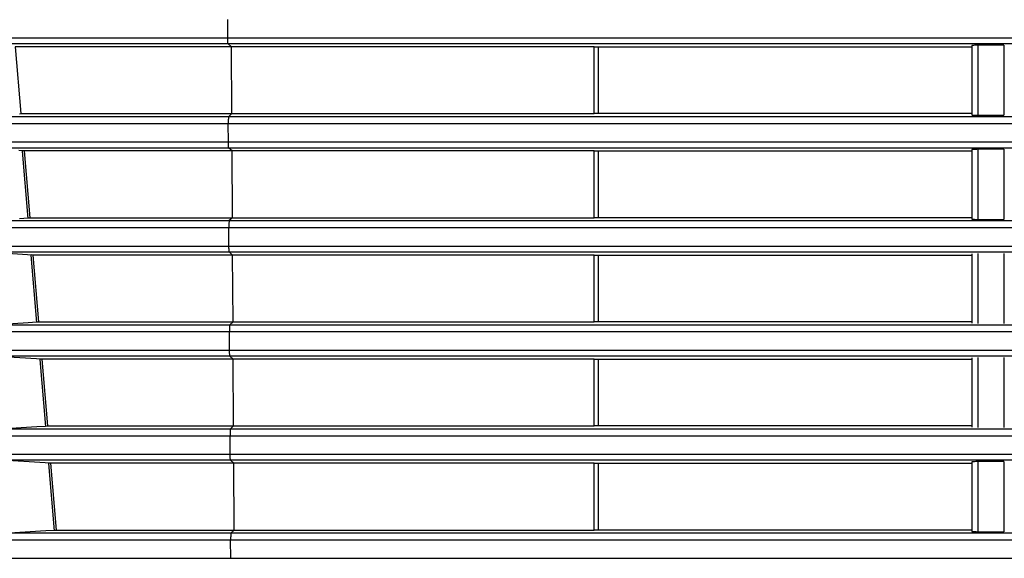
# Model space of a CAD drawing. Extents: x 0 to 841, y 0 to 594.
# Drawn here: x 257 to 286, y 295 to 312 of the extents above; entities that cross this region are included whole.
import ezdxf

# ---------------------------------------------------------------- set-up
doc = ezdxf.new("R2010")
doc.units = 0
doc.header["$LTSCALE"] = 46.255
doc.header["$MEASUREMENT"] = 0
doc.header["$PDSIZE"] = 0.3125
doc.layers.get('Defpoints').update_dxf_attribs({"linetype": 'CONTINUOUS'})
doc.layers.add('line', color=7, linetype='CONTINUOUS')
doc.styles.get("Standard").update_dxf_attribs({"font": 'txt', "width": 0.8})
doc.dimstyles.new('Jeffc-1', dxfattribs={"dimtxt": 2.5, "dimasz": 2.5, "dimexe": 1.25, "dimexo": 0.625, "dimtad": 1, "dimdec": 1, "dimlfac": 2.5, "dimdsep": 46, "dimtxsty": 'Standard', "dimcen": 1, "dimadec": 1, "dimazin": 2, "dimtp": 0.1, "dimtm": 0.1, "dimtfac": 1, "dimtdec": 1, "dimtofl": 0, "dimtmove": 0, "dimatfit": 3, "dimfxl": 0, "dimtolj": 1, "dimtzin": 0, "dimarcsym": 0})

# ---------------------------------------------------------------- blocks, each defined once
blk = doc.blocks.new('*D5')
at = {"layer": 'Defpoints', "color": 0}
for p in [(259.884, 328.879), (245.335, 280.886), (259.791, 280.886)]:
    blk.add_point(p, dxfattribs=at)
at = {"layer": 'line', "color": 0, "lineweight": -2}
for p, q in [((259.259, 328.879), (244.085, 328.879)), ((245.335, 326.379), (245.335, 283.386)), ((259.166, 280.886), (244.085, 280.886))]:
    blk.add_line(p, q, dxfattribs=at)
at = {"layer": 'line', "color": 0}
for points in [[(245.752, 326.379), (244.918, 326.379), (245.335, 328.879)], [(244.918, 283.386), (245.752, 283.386), (245.335, 280.886)]]:
    blk.add_solid(points, dxfattribs=at)
at = {"layer": 'line', "color": 0, "insert": (243.46, 304.898), "char_height": 2.5, "attachment_point": 5, "rotation": 90}
blk.add_mtext('\\A1;120', dxfattribs=at)

msp = doc.modelspace()

# ---------------------------------------------------------------- linework, layer by layer
at = {"layer": 'line'}
for p, q in [((262.861, 311.078), (262.858, 311.623)), ((254.857, 311.078), (377.327, 311.078)), ((377.327, 310.895), (255.045, 310.895)), ((256.494, 310.806), (256.663, 308.806)), ((262.971, 310.806), (256.494, 310.806)), ((262.971, 310.806), (262.873, 310.895)), ((262.982, 308.806), (262.971, 310.806)), ((273.843, 310.806), (262.971, 310.806)), ((273.843, 308.806), (273.843, 310.806)), ((273.843, 310.806), (285.159, 310.806)), ((273.963, 310.806), (273.963, 308.806)), ((285.159, 310.843), (285.159, 308.769)), ((285.349, 308.756), (285.349, 310.856)), ((286.117, 310.856), (285.349, 310.856)), ((286.117, 310.856), (286.117, 308.756)), ((255.262, 308.719), (377.327, 308.719)), ((256.616, 308.803), (256.663, 308.806)), ((256.616, 308.803), (256.663, 308.806)), ((256.663, 308.806), (262.982, 308.806)), ((262.982, 308.806), (262.888, 308.719)), ((262.982, 308.806), (273.843, 308.806)), ((285.159, 308.806), (273.843, 308.806)), ((285.349, 308.756), (286.117, 308.756)), ((377.327, 308.503), (255.074, 308.503)), ((262.879, 307.958), (262.875, 308.503)), ((255.12, 307.958), (377.327, 307.958)), ((377.327, 307.775), (255.308, 307.775)), ((262.989, 307.686), (262.891, 307.775)), ((256.758, 307.686), (256.597, 307.696)), ((256.758, 307.686), (256.71, 307.689)), ((256.88, 305.665), (256.711, 307.682)), ((256.758, 307.686), (256.927, 305.686)), ((262.989, 307.686), (256.758, 307.686)), ((263, 305.686), (262.989, 307.686)), ((273.843, 307.686), (262.989, 307.686)), ((273.843, 305.686), (273.843, 307.686)), ((273.843, 307.686), (285.159, 307.686)), ((273.963, 307.686), (273.963, 305.686)), ((285.159, 307.723), (285.159, 305.649)), ((285.349, 305.636), (285.349, 307.736)), ((286.117, 307.736), (285.349, 307.736)), ((286.117, 307.736), (286.117, 305.636)), ((256.615, 305.667), (256.878, 305.683)), ((256.878, 305.683), (256.927, 305.686)), ((256.878, 305.683), (256.927, 305.686)), ((256.927, 305.686), (263, 305.686)), ((263, 305.686), (262.906, 305.599)), ((263, 305.686), (273.843, 305.686)), ((285.159, 305.686), (273.843, 305.686)), ((377.327, 305.383), (255.337, 305.383)), ((255.525, 305.599), (377.327, 305.599)), ((262.896, 304.838), (262.893, 305.383)), ((285.349, 305.636), (286.117, 305.636)), ((255.383, 304.838), (377.327, 304.838)), ((377.327, 304.655), (255.571, 304.655)), ((256.861, 304.576), (255.571, 304.655)), ((257.022, 304.566), (256.861, 304.576)), ((257.022, 304.566), (256.972, 304.569)), ((257.142, 302.545), (256.973, 304.562)), ((257.022, 304.566), (257.191, 302.566)), ((263.006, 304.566), (257.022, 304.566)), ((263.006, 304.566), (262.909, 304.655)), ((263.018, 302.566), (263.006, 304.566)), ((273.843, 304.566), (263.006, 304.566)), ((273.843, 302.566), (273.843, 304.566)), ((273.843, 304.566), (285.159, 304.566)), ((273.963, 304.566), (273.963, 302.566)), ((285.159, 304.603), (285.159, 302.529)), ((285.349, 302.516), (285.349, 304.616)), ((286.117, 304.616), (286.117, 302.516)), ((255.788, 302.479), (256.879, 302.547)), ((255.788, 302.479), (377.327, 302.479)), ((256.879, 302.547), (257.14, 302.563)), ((257.14, 302.563), (257.191, 302.566)), ((257.14, 302.563), (257.191, 302.566)), ((257.191, 302.566), (263.018, 302.566)), ((263.018, 302.566), (262.923, 302.479)), ((263.018, 302.566), (273.843, 302.566)), ((285.159, 302.566), (273.843, 302.566)), ((377.327, 302.263), (255.601, 302.263)), ((262.914, 301.718), (262.911, 302.263)), ((255.647, 301.718), (377.327, 301.718)), ((377.327, 301.535), (255.835, 301.535)), ((257.125, 301.456), (255.835, 301.535)), ((257.286, 301.446), (257.125, 301.456)), ((257.286, 301.446), (257.234, 301.449)), ((257.404, 299.425), (257.235, 301.441)), ((257.286, 301.446), (257.455, 299.446)), ((263.024, 301.446), (257.286, 301.446)), ((263.024, 301.446), (262.927, 301.535)), ((263.035, 299.446), (263.024, 301.446)), ((273.843, 301.446), (263.024, 301.446)), ((273.843, 299.446), (273.843, 301.446)), ((273.843, 301.446), (285.159, 301.446)), ((273.963, 301.446), (273.963, 299.446)), ((285.159, 301.483), (285.159, 299.409)), ((285.349, 299.396), (285.349, 301.496)), ((286.117, 301.496), (286.117, 299.396)), ((256.052, 299.359), (257.143, 299.427)), ((256.052, 299.359), (377.327, 299.359)), ((257.143, 299.427), (257.402, 299.443)), ((257.402, 299.443), (257.455, 299.446)), ((257.402, 299.443), (257.455, 299.446)), ((257.455, 299.446), (263.035, 299.446)), ((263.035, 299.446), (262.941, 299.359)), ((263.035, 299.446), (273.843, 299.446)), ((285.159, 299.446), (273.843, 299.446)), ((377.327, 299.143), (255.864, 299.143)), ((262.932, 298.598), (262.929, 299.143)), ((255.91, 298.598), (377.327, 298.598)), ((377.327, 298.415), (256.098, 298.415)), ((257.389, 298.336), (256.098, 298.415)), ((257.496, 298.329), (257.389, 298.336)), ((257.55, 298.326), (257.389, 298.336)), ((257.55, 298.326), (257.496, 298.329)), ((257.666, 296.305), (257.497, 298.321)), ((257.55, 298.326), (257.72, 296.326)), ((263.042, 298.326), (257.55, 298.326)), ((263.042, 298.326), (262.944, 298.415)), ((263.053, 296.326), (263.042, 298.326)), ((273.843, 298.326), (263.042, 298.326)), ((273.843, 296.326), (273.843, 298.326)), ((273.843, 298.326), (285.159, 298.326)), ((273.963, 298.326), (273.963, 296.326)), ((285.159, 298.363), (285.159, 296.289)), ((285.349, 296.276), (285.349, 298.376)), ((286.117, 298.376), (285.349, 298.376)), ((286.117, 298.376), (286.117, 296.276)), ((256.316, 296.239), (257.408, 296.307)), ((256.316, 296.239), (377.327, 296.239)), ((257.408, 296.307), (257.664, 296.323)), ((257.664, 296.323), (257.72, 296.326)), ((257.664, 296.323), (257.72, 296.326)), ((257.72, 296.326), (263.053, 296.326)), ((263.053, 296.326), (262.959, 296.239)), ((263.053, 296.326), (273.843, 296.326)), ((285.159, 296.326), (273.843, 296.326)), ((285.349, 296.276), (286.117, 296.276)), ((377.327, 296.023), (256.128, 296.023)), ((262.949, 295.478), (262.946, 296.023)), ((256.174, 295.478), (377.327, 295.478))]:
    msp.add_line(p, q, dxfattribs=at)
for points, knots in [([(262.873, 310.895), (262.869, 310.899), (262.869, 310.921), (262.863, 310.957), (262.862, 311.013), (262.861, 311.055), (262.861, 311.078)], [0, 0, 0, 0, 0.095207, 0.312691, 0.627828, 1, 1, 1, 1]), ([(285.349, 310.856), (285.324, 310.856), (285.28, 310.855), (285.212, 310.853), (285.189, 310.85), (285.157, 310.846), (285.159, 310.843)], [0, 0, 0, 0, 0.398359, 0.727555, 0.936585, 1, 1, 1, 1]), ([(262.888, 308.719), (262.883, 308.714), (262.884, 308.688), (262.877, 308.645), (262.876, 308.578), (262.875, 308.529), (262.875, 308.503)], [0, 0, 0, 0, 0.097129, 0.320105, 0.638292, 1, 1, 1, 1]), ([(285.159, 308.769), (285.157, 308.766), (285.189, 308.762), (285.212, 308.759), (285.28, 308.757), (285.324, 308.756), (285.349, 308.756)], [0, 0, 0, 0, 0.064077, 0.274237, 0.603422, 1, 1, 1, 1]), ([(262.891, 307.775), (262.887, 307.779), (262.887, 307.801), (262.881, 307.837), (262.88, 307.893), (262.879, 307.935), (262.879, 307.958)], [0, 0, 0, 0, 0.095207, 0.312691, 0.627828, 1, 1, 1, 1]), ([(285.349, 307.736), (285.324, 307.736), (285.28, 307.735), (285.212, 307.733), (285.189, 307.73), (285.157, 307.726), (285.159, 307.723)], [0, 0, 0, 0, 0.398359, 0.727556, 0.936585, 1, 1, 1, 1]), ([(262.906, 305.599), (262.901, 305.594), (262.901, 305.568), (262.895, 305.525), (262.894, 305.458), (262.893, 305.409), (262.893, 305.383)], [0, 0, 0, 0, 0.097129, 0.320105, 0.638292, 1, 1, 1, 1]), ([(285.159, 305.649), (285.157, 305.646), (285.189, 305.642), (285.212, 305.639), (285.28, 305.637), (285.324, 305.636), (285.349, 305.636)], [0, 0, 0, 0, 0.064077, 0.274237, 0.603421, 1, 1, 1, 1]), ([(262.909, 304.655), (262.905, 304.659), (262.904, 304.681), (262.899, 304.717), (262.897, 304.773), (262.896, 304.815), (262.896, 304.838)], [0, 0, 0, 0, 0.095207, 0.312691, 0.627828, 1, 1, 1, 1]), ([(262.923, 302.479), (262.918, 302.474), (262.919, 302.448), (262.912, 302.405), (262.912, 302.338), (262.911, 302.289), (262.911, 302.263)], [0, 0, 0, 0, 0.097129, 0.320105, 0.638292, 1, 1, 1, 1]), ([(262.927, 301.535), (262.922, 301.539), (262.922, 301.561), (262.916, 301.597), (262.915, 301.653), (262.914, 301.695), (262.914, 301.718)], [0, 0, 0, 0, 0.095207, 0.312691, 0.627828, 1, 1, 1, 1]), ([(262.941, 299.359), (262.936, 299.354), (262.937, 299.328), (262.93, 299.285), (262.929, 299.218), (262.928, 299.169), (262.929, 299.143)], [0, 0, 0, 0, 0.097129, 0.320105, 0.638292, 1, 1, 1, 1]), ([(262.944, 298.415), (262.94, 298.419), (262.94, 298.441), (262.934, 298.477), (262.933, 298.533), (262.932, 298.575), (262.932, 298.598)], [0, 0, 0, 0, 0.095207, 0.312691, 0.627828, 1, 1, 1, 1]), ([(285.349, 298.376), (285.324, 298.376), (285.28, 298.375), (285.212, 298.373), (285.189, 298.37), (285.157, 298.366), (285.159, 298.363)], [0, 0, 0, 0, 0.398362, 0.727558, 0.936586, 1, 1, 1, 1]), ([(262.959, 296.239), (262.954, 296.234), (262.954, 296.208), (262.948, 296.165), (262.947, 296.098), (262.946, 296.049), (262.946, 296.023)], [0, 0, 0, 0, 0.097129, 0.320105, 0.638292, 1, 1, 1, 1]), ([(285.159, 296.289), (285.157, 296.286), (285.189, 296.282), (285.212, 296.279), (285.28, 296.277), (285.324, 296.276), (285.349, 296.276)], [0, 0, 0, 0, 0.064076, 0.274235, 0.603418, 1, 1, 1, 1])]:
    msp.add_open_spline(points, degree=3, knots=knots, dxfattribs=at)

# ---------------------------------------------------------------- dimensions: what is measured, and where the dimension line sits
dim = msp.add_linear_dim(base=(245.335, 280.886), p1=(259.884, 328.879), p2=(259.791, 280.886), angle=90, dimstyle='Jeffc-1', dxfattribs=at)
dim.commit()
dim.dimension.update_dxf_attribs({"geometry": '*D5', "text_midpoint": (245.335, 304.898), "dimtype": 160})

doc.saveas('drawing.dxf')
